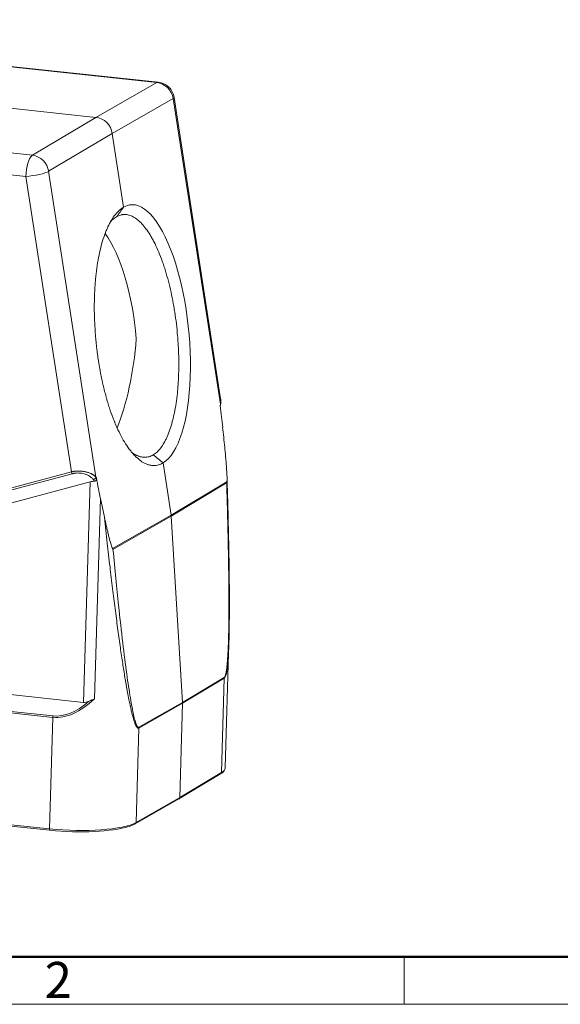
# Model space of a CAD drawing. Units: millimetres. Extents: x 1592 to 2037, y 610 to 925.
# Drawn here: x 1698 to 1758, y 610 to 719 of the extents above; entities that cross this region are included whole.
import ezdxf

# ---------------------------------------------------------------- set-up
doc = ezdxf.new("R2010")
doc.units = ezdxf.units.MM
doc.header["$LTSCALE"] = 65.395
doc.layers.get('0').update_dxf_attribs({"linetype": 'CONTINUOUS', "lineweight": 30})
doc.layers.add('Dim', color=3, linetype='CONTINUOUS', lineweight=15)
doc.layers.add('图框', color=7, linetype='CONTINUOUS', lineweight=20)
doc.styles.add('Romans字体', font='romans.shx', dxfattribs={"width": 0.75})

# ---------------------------------------------------------------- blocks, each defined once
blk = doc.blocks.new('A4图框-NEW')
at = {"layer": '图框', "lineweight": 50}
blk.add_line((836.855, 484.035), (1126.929, 484.035), dxfattribs=at)
at = {"layer": '图框', "color": 6}
blk.add_line((932.483, 484.035), (932.483, 480.535), dxfattribs=at)
at = {"layer": '图框', "color": 1, "lineweight": 18}
blk.add_line((833.413, 480.535), (1130.412, 480.535), dxfattribs=at)
at = {"layer": '图框', "color": 6, "insert": (906.025, 483.648), "char_height": 2.652, "width": 2.55791, "attachment_point": 1, "style": 'Romans字体'}
blk.add_mtext('2', dxfattribs=at)

msp = doc.modelspace()

# ---------------------------------------------------------------- linework, layer by layer
at = {"color": 7, "linetype": 'Continuous', "lineweight": 20}
for p, q in [((1648.31, 718.55), (1713.11, 711.66)), ((1713.26, 711.69), (1648.45, 718.58)), ((1641.3, 714.72), (1706.39, 707.8)), ((1706.39, 707.8), (1713.11, 711.66)), ((1699.37, 703.62), (1634.57, 710.52)), ((1714.91, 709.88), (1708.19, 706.02)), ((1714.91, 709.88), (1720.12, 676.14)), ((1720.15, 676.74), (1715.02, 710.01)), ((1633.85, 708.18), (1698.65, 701.28)), ((1699.37, 703.62), (1706.39, 707.8)), ((1708.19, 706.02), (1701.17, 701.85)), ((1708.19, 706.02), (1709.44, 697.89)), ((1703.68, 668.68), (1698.65, 701.28)), ((1706.38, 668.11), (1701.17, 701.85)), ((1720.09, 676), (1720.12, 676.14)), ((1720.1, 675.9), (1720.13, 676.06)), ((1713.8, 669.66), (1714.69, 663.9)), ((1677.58, 661.7), (1703.68, 668.68)), ((1703.78, 668.48), (1677.68, 661.5)), ((1679.9, 660.66), (1705.74, 667.57)), ((1705.74, 667.57), (1705, 643.24)), ((1706.23, 667.65), (1706.1, 667.83)), ((1706.38, 668.11), (1706.45, 668.02)), ((1720.84, 667.58), (1714.69, 663.9)), ((1714.7, 663.81), (1720.81, 667.47)), ((1706.22, 643.64), (1706.89, 665.73)), ((1714.69, 663.9), (1708.23, 660.21)), ((1708.27, 660.13), (1714.7, 663.81)), ((1714.7, 663.81), (1715.95, 643.23)), ((1720.64, 636.01), (1721.06, 649.93)), ((1705, 643.24), (1679.28, 645.98)), ((1720.54, 645.99), (1715.95, 643.23)), ((1715.95, 643.14), (1720.55, 645.9)), ((1720.55, 645.9), (1720.23, 635.5)), ((1677.33, 644.18), (1701.63, 641.59)), ((1701.65, 641.75), (1677.35, 644.33)), ((1715.95, 643.23), (1711.13, 640.49)), ((1711.13, 640.39), (1715.95, 643.14)), ((1715.95, 643.14), (1715.64, 632.73)), ((1701.63, 641.59), (1701.26, 629.28)), ((1710.81, 629.99), (1711.13, 640.39)), ((1701.26, 629.28), (1627.56, 637.13)), ((1627.6, 636.97), (1701.31, 629.12)), ((1715.55, 632.58), (1720.15, 635.34)), ((1720.23, 635.5), (1715.64, 632.73)), ((1710.72, 629.83), (1715.55, 632.58)), ((1715.64, 632.73), (1710.81, 629.99))]:
    msp.add_line(p, q, dxfattribs=at)
msp.add_arc((1713.04, 709.7), 2, 8.7707, 83.9269, dxfattribs=at)
for centre, major_axis, ratio, start_param, end_param in [((1713.04, 709.7), (0.21, 1.99), 0.320775, 6.283164, 6.506637), ((1713.04, 709.7), (-1, 1.73), 0.925891, 4.315396, 5.694144), ((1713.04, 709.7), (-1.98, -0.3), 0.152728, 2.781303, 3.141604), ((1706.33, 705.85), (-1.01, 1.73), 0.92179, 4.307843, 5.68659), ((1699.32, 701.67), (0.21, 1.99), 0.320775, 0.240905, 1.802975), ((1699.32, 701.67), (1.02, -1.72), 0.917473, 1.158697, 2.537445), ((1699.32, 701.67), (-1.98, -0.3), 0.152728, 1.20178, 2.76385), ((1711.62, 683.78), (-1.38, 14.38), 0.348415, 3.305248, 6.446872), ((1706.04, 683.25), (-1.26, 13.39), 0.356466, 4.68734, 5.744854), ((1706.46, 683.29), (1.22, 13.6), 0.319177, 3.941321, 4.746416), ((1718.92, 679.25), (-1.57, 10.24), 0.068045, 4.11895, 4.378542), ((1714.92, 694.76), (-5.87, 38.41), 0.068045, 4.048334, 4.11895), ((1706.36, 666.22), (2, 0.14), 0.718294, 1.581209, 1.832652), ((1706.53, 672.01), (-1.55, 10.25), 0.07112, 1.959902, 2.219495), ((1705.55, 689.28), (-5.83, 38.43), 0.07112, 2.219495, 2.29011), ((1713.76, 663.81), (-0.505, 0.863), 0.921762, 4.210382, 4.307413), ((1719.6, 646), (-0.515, 0.857), 0.924595, 4.104548, 4.19951), ((1704.51, 655.23), (3.36, 13.55), 0.505297, 3.211368, 3.823922), ((1704.43, 655.32), (3.19, 13.5), 0.488462, 3.203478, 3.748356), ((1705.77, 647.01), (0.89, 3.75), 0.488462, 3.203478, 3.492266), ((1715.01, 643.24), (-0.505, 0.863), 0.921757, 4.115406, 4.210354), ((1701.73, 641.65), (0.032, 0.298), 0.320775, 1.279376, 1.802975), ((1710.19, 640.5), (0.495, -0.869), 0.918816, 0.984644, 1.079606), ((1713.15, 636.23), (7.5, -0.23), 0.217939, 5.957011, 6.283191), ((1713.15, 636.23), (7.5, -0.23), 0.217939, 0.000005, 0.007596), ((1720.04, 635.52), (-0.103, 0.171), 0.924505, 3.141599, 4.103736), ((1715.45, 632.75), (-0.101, 0.173), 0.921754, 3.129942, 4.115396), ((1703.77, 630.75), (7.5, -0.23), 0.217939, 4.377488, 5.939558), ((1701.33, 629.32), (0.021, 0.199), 0.320775, 1.802975, 3.141588), ((1703.77, 630.56), (7.3, -0.22), 0.217939, 4.377488, 5.739222), ((1710.63, 630.01), (0.099, -0.174), 0.918906, 6.283071, 7.268648), ((1701.33, 629.32), (0.021, 0.199), 0.320775, 3.141588, 3.373771)]:
    msp.add_ellipse(centre, major_axis=major_axis, ratio=ratio, start_param=start_param, end_param=end_param, dxfattribs=at)
for points, degree, knots in [([(1713.8, 669.66), (1713.79, 669.66), (1713.79, 669.66), (1713.71, 669.62), (1713.63, 669.58), (1713.47, 669.51), (1713.38, 669.48), (1713.13, 669.41), (1712.96, 669.38), (1712.76, 669.38), (1712.74, 669.38), (1712.7, 669.38), (1712.68, 669.38), (1712.64, 669.39), (1712.61, 669.39), (1712.57, 669.39), (1712.55, 669.39), (1712.48, 669.4), (1712.44, 669.41), (1712.35, 669.43), (1712.31, 669.44), (1712.22, 669.46), (1712.17, 669.47), (1712.09, 669.5), (1712.04, 669.52), (1711.91, 669.57), (1711.82, 669.61), (1711.56, 669.74), (1711.38, 669.86), (1711.03, 670.13), (1710.85, 670.29), (1710.59, 670.56), (1710.5, 670.65), (1710.33, 670.85), (1710.24, 670.96), (1709.99, 671.29), (1709.82, 671.53), (1709.32, 672.31), (1709.01, 672.91), (1708.67, 673.66), (1708.63, 673.74), (1708.56, 673.91), (1708.52, 674), (1708.47, 674.13), (1708.45, 674.18), (1708.42, 674.26), (1708.4, 674.31), (1708.35, 674.44), (1708.31, 674.53), (1708.14, 674.98), (1708, 675.36), (1707.81, 675.95), (1707.75, 676.15), (1707.66, 676.45), (1707.63, 676.55), (1707.58, 676.7), (1707.57, 676.76), (1707.54, 676.86), (1707.52, 676.91), (1707.45, 677.17), (1707.4, 677.38), (1707.32, 677.7), (1707.29, 677.81), (1707.25, 677.97), (1707.24, 678.02), (1707.21, 678.13), (1707.2, 678.18), (1707.16, 678.35), (1707.13, 678.46), (1707.09, 678.68), (1707.06, 678.78), (1707.01, 679.01), (1706.99, 679.12), (1706.95, 679.34), (1706.92, 679.45), (1706.89, 679.62), (1706.88, 679.68), (1706.86, 679.79), (1706.85, 679.85), (1706.82, 680.02), (1706.8, 680.13), (1706.77, 680.3), (1706.76, 680.36), (1706.74, 680.47), (1706.73, 680.53), (1706.71, 680.65), (1706.7, 680.71), (1706.68, 680.82), (1706.67, 680.88), (1706.65, 681.05), (1706.63, 681.17), (1706.6, 681.4), (1706.58, 681.51), (1706.56, 681.69), (1706.55, 681.75), (1706.53, 681.87), (1706.53, 681.92), (1706.51, 682.04), (1706.5, 682.09), (1706.49, 682.21), (1706.48, 682.27), (1706.47, 682.39), (1706.46, 682.45), (1706.45, 682.57), (1706.44, 682.62), (1706.43, 682.75), (1706.42, 682.8), (1706.41, 682.92), (1706.4, 682.98), (1706.39, 683.15), (1706.38, 683.27), (1706.35, 683.51), (1706.34, 683.62), (1706.3, 684.21), (1706.27, 684.68), (1706.24, 685.39), (1706.23, 685.62), (1706.21, 686.09), (1706.21, 686.32), (1706.21, 686.78), (1706.21, 687.01), (1706.21, 687.35), (1706.21, 687.47), (1706.22, 687.69), (1706.22, 687.81), (1706.23, 688.15), (1706.24, 688.37), (1706.26, 688.81), (1706.27, 689.03), (1706.3, 689.36), (1706.31, 689.47), (1706.32, 689.69), (1706.33, 689.8), (1706.35, 689.95), (1706.35, 690.01), (1706.36, 690.11), (1706.37, 690.16), (1706.38, 690.27), (1706.38, 690.32), (1706.4, 690.43), (1706.4, 690.48), (1706.46, 690.95), (1706.51, 691.35), (1706.7, 692.53), (1706.86, 693.26), (1707.15, 694.26), (1707.25, 694.58), (1707.42, 695.03), (1707.47, 695.18), (1707.59, 695.46), (1707.65, 695.59), (1707.72, 695.76), (1707.74, 695.79), (1707.77, 695.85), (1707.79, 695.89), (1707.83, 695.98), (1707.87, 696.04), (1707.93, 696.17), (1707.96, 696.22), (1708.03, 696.34), (1708.06, 696.4), (1708.23, 696.68), (1708.37, 696.88), (1708.59, 697.15), (1708.66, 697.24), (1708.81, 697.4), (1708.89, 697.47), (1709, 697.58), (1709.04, 697.61), (1709.12, 697.67), (1709.16, 697.7), (1709.28, 697.79), (1709.36, 697.84), (1709.44, 697.89), (1709.44, 697.89), (1709.44, 697.89)], 3, [0, 0, 0, 0, 0.000403, 0.000403, 0.016016, 0.016016, 0.031628, 0.031628, 0.062853, 0.062853, 0.066756, 0.066756, 0.070659, 0.070659, 0.074562, 0.074562, 0.078465, 0.078465, 0.086272, 0.086272, 0.094078, 0.094078, 0.101884, 0.101884, 0.10969, 0.10969, 0.125303, 0.125303, 0.156528, 0.156528, 0.187753, 0.187753, 0.203365, 0.203365, 0.218978, 0.218978, 0.250203, 0.250203, 0.312653, 0.312653, 0.320459, 0.320459, 0.328265, 0.328265, 0.332168, 0.332168, 0.336071, 0.336071, 0.343878, 0.343878, 0.375102, 0.375102, 0.390715, 0.390715, 0.398521, 0.398521, 0.402424, 0.402424, 0.406327, 0.406327, 0.42194, 0.42194, 0.429746, 0.429746, 0.433649, 0.433649, 0.437552, 0.437552, 0.445359, 0.445359, 0.453165, 0.453165, 0.460971, 0.460971, 0.468777, 0.468777, 0.47268, 0.47268, 0.476584, 0.476584, 0.48439, 0.48439, 0.488293, 0.488293, 0.492196, 0.492196, 0.496099, 0.496099, 0.500002, 0.500002, 0.507809, 0.507809, 0.515615, 0.515615, 0.519518, 0.519518, 0.523421, 0.523421, 0.527324, 0.527324, 0.531227, 0.531227, 0.53513, 0.53513, 0.539033, 0.539033, 0.542937, 0.542937, 0.54684, 0.54684, 0.554646, 0.554646, 0.562452, 0.562452, 0.593677, 0.593677, 0.60929, 0.60929, 0.624902, 0.624902, 0.640515, 0.640515, 0.648321, 0.648321, 0.656127, 0.656127, 0.671739, 0.671739, 0.687352, 0.687352, 0.695158, 0.695158, 0.702964, 0.702964, 0.706868, 0.706868, 0.710771, 0.710771, 0.714674, 0.714674, 0.718577, 0.718577, 0.749802, 0.749802, 0.812252, 0.812252, 0.843477, 0.843477, 0.859089, 0.859089, 0.874702, 0.874702, 0.878605, 0.878605, 0.882508, 0.882508, 0.890314, 0.890314, 0.89812, 0.89812, 0.905927, 0.905927, 0.937152, 0.937152, 0.952764, 0.952764, 0.968377, 0.968377, 0.976183, 0.976183, 0.983989, 0.983989, 0.999601, 0.999601, 1, 1, 1, 1]), ([(1708.66, 696.82), (1708.51, 696.74), (1708.36, 696.63), (1708.14, 696.43), (1708.07, 696.36), (1708, 696.29)], 3, [0, 0, 0, 0, 0.665115, 0.665115, 1, 1, 1, 1]), ([(1712.71, 670.55), (1712.86, 670.64), (1713, 670.74), (1713.27, 671), (1713.4, 671.15), (1713.66, 671.48), (1713.78, 671.67), (1713.92, 671.91), (1713.93, 671.93), (1713.96, 671.99), (1714.01, 672.07), (1714.11, 672.26), (1714.19, 672.44), (1714.35, 672.8), (1714.45, 673.06), (1714.64, 673.62), (1714.73, 673.91), (1714.83, 674.3), (1714.87, 674.42), (1714.9, 674.54), (1714.91, 674.62), (1714.92, 674.66), (1714.97, 674.86), (1715.01, 675.03), (1715.11, 675.54), (1715.24, 676.24), (1715.33, 676.99), (1715.39, 677.57), (1715.41, 677.77), (1715.43, 678.07), (1715.44, 678.17), (1715.45, 678.37), (1715.46, 678.47), (1715.49, 678.98), (1715.51, 679.39), (1715.53, 680.23), (1715.53, 680.65), (1715.52, 681.51), (1715.5, 681.94), (1715.48, 682.49), (1715.47, 682.6), (1715.46, 682.76), (1715.45, 682.88), (1715.43, 683.21), (1715.41, 683.48), (1715.36, 684.14), (1715.27, 685.01), (1715.15, 685.88), (1715.05, 686.52), (1715.02, 686.73), (1714.96, 687.05), (1714.94, 687.16), (1714.91, 687.32), (1714.9, 687.37), (1714.88, 687.48), (1714.79, 687.96), (1714.7, 688.42), (1714.51, 689.23), (1714.41, 689.62), (1714.2, 690.39), (1714.09, 690.77), (1713.96, 691.18), (1713.94, 691.23), (1713.92, 691.32), (1713.9, 691.36), (1713.86, 691.5), (1713.76, 691.77), (1713.67, 692.03), (1713.48, 692.53), (1713.22, 693.18), (1712.94, 693.77), (1712.73, 694.18), (1712.66, 694.32), (1712.55, 694.52), (1712.51, 694.58), (1712.44, 694.71), (1712.4, 694.77), (1712.21, 695.08), (1712.06, 695.3), (1711.76, 695.71), (1711.6, 695.9), (1711.29, 696.23), (1711.13, 696.38), (1710.96, 696.53), (1710.94, 696.54), (1710.9, 696.57), (1710.84, 696.62), (1710.7, 696.71), (1710.58, 696.79), (1710.34, 696.91), (1710.18, 696.98), (1709.87, 697.06), (1709.72, 697.09), (1709.48, 697.09), (1709.41, 697.08), (1709.29, 697.06), (1709.25, 697.06), (1709.18, 697.04), (1709.14, 697.03), (1708.95, 696.98), (1708.8, 696.91), (1708.66, 696.82)], 3, [0, 0, 0, 0, 0.03125, 0.03125, 0.0625, 0.0625, 0.09375, 0.09375, 0.097656, 0.097656, 0.101563, 0.109375, 0.125, 0.125, 0.15625, 0.15625, 0.1875, 0.1875, 0.195313, 0.199219, 0.199219, 0.203125, 0.203125, 0.21875, 0.21875, 0.25, 0.28125, 0.28125, 0.296875, 0.296875, 0.304688, 0.304688, 0.3125, 0.3125, 0.34375, 0.34375, 0.375, 0.375, 0.40625, 0.40625, 0.414063, 0.414063, 0.417969, 0.421875, 0.4375, 0.4375, 0.46875, 0.5, 0.5, 0.515625, 0.515625, 0.523438, 0.523438, 0.527344, 0.527344, 0.53125, 0.5625, 0.5625, 0.59375, 0.59375, 0.625, 0.625, 0.628906, 0.628906, 0.632813, 0.632813, 0.640625, 0.65625, 0.65625, 0.6875, 0.71875, 0.71875, 0.734375, 0.734375, 0.742188, 0.742188, 0.75, 0.75, 0.78125, 0.78125, 0.8125, 0.8125, 0.84375, 0.84375, 0.847656, 0.847656, 0.851563, 0.859375, 0.875, 0.875, 0.90625, 0.90625, 0.9375, 0.9375, 0.953125, 0.953125, 0.960938, 0.960938, 0.96875, 0.96875, 1, 1, 1, 1]), ([(1710.36, 670.81), (1710.51, 670.71), (1710.65, 670.62), (1710.95, 670.46), (1711.12, 670.4), (1711.36, 670.33), (1711.44, 670.32), (1711.55, 670.3), (1711.57, 670.3), (1711.61, 670.3), (1711.63, 670.29), (1711.69, 670.29), (1711.73, 670.29), (1711.85, 670.29), (1711.93, 670.29), (1712.09, 670.32), (1712.17, 670.33), (1712.41, 670.4), (1712.56, 670.46), (1712.71, 670.55)], 3, [0, 0, 0, 0, 0.178392, 0.178392, 0.383794, 0.383794, 0.486495, 0.486495, 0.51217, 0.51217, 0.537845, 0.537845, 0.589196, 0.589196, 0.691897, 0.691897, 0.794598, 0.794598, 1, 1, 1, 1]), ([(1720.6, 671.4), (1720.63, 671.08), (1720.66, 670.76), (1720.7, 670.28), (1720.72, 670.12), (1720.74, 669.8), (1720.76, 669.64), (1720.78, 669.32), (1720.79, 669.15), (1720.81, 668.91), (1720.81, 668.83), (1720.82, 668.67), (1720.83, 668.59), (1720.84, 668.43), (1720.84, 668.35), (1720.85, 668.19), (1720.85, 668.11), (1720.85, 668), (1720.85, 667.96), (1720.85, 667.88), (1720.85, 667.84), (1720.85, 667.76), (1720.85, 667.72), (1720.85, 667.67), (1720.84, 667.65), (1720.84, 667.61), (1720.84, 667.6), (1720.84, 667.58)], 3, [0, 0, 0, 0, 0.25, 0.25, 0.375, 0.375, 0.5, 0.5, 0.625, 0.625, 0.6875, 0.6875, 0.75, 0.75, 0.8125, 0.8125, 0.875, 0.875, 0.90625, 0.90625, 0.9375, 0.9375, 0.96875, 0.96875, 0.984375, 0.984375, 1, 1, 1, 1]), ([(1703.78, 668.48), (1703.81, 668.49), (1703.85, 668.5), (1703.91, 668.51), (1703.98, 668.52), (1704.06, 668.54), (1704.18, 668.55), (1704.37, 668.56), (1704.65, 668.55), (1704.94, 668.5), (1705.27, 668.41), (1705.55, 668.29), (1705.78, 668.14), (1705.93, 668.02), (1706.03, 667.92), (1706.08, 667.85), (1706.1, 667.83)], 3, [0, 0, 0, 0, 0.023616, 0.046978, 0.070131, 0.093125, 0.130059, 0.190009, 0.292113, 0.402083, 0.499817, 0.666764, 0.773178, 0.865362, 0.941491, 1, 1, 1, 1]), ([(1706.23, 667.65), (1706.25, 667.66), (1706.27, 667.66), (1706.3, 667.67), (1706.31, 667.67), (1706.33, 667.68), (1706.35, 667.69), (1706.36, 667.71), (1706.38, 667.72), (1706.38, 667.73), (1706.4, 667.74), (1706.4, 667.75), (1706.41, 667.77), (1706.42, 667.78), (1706.43, 667.8), (1706.44, 667.82), (1706.45, 667.86), (1706.45, 667.88), (1706.45, 667.92), (1706.45, 667.94), (1706.45, 667.98), (1706.45, 668), (1706.45, 668.02)], 3, [0, 0, 0, 0, 0.125, 0.125, 0.1875, 0.1875, 0.25, 0.3125, 0.3125, 0.375, 0.375, 0.4375, 0.4375, 0.5, 0.5, 0.625, 0.625, 0.75, 0.75, 0.875, 0.875, 1, 1, 1, 1]), ([(1720.54, 645.99), (1720.58, 646.01), (1720.63, 646.1), (1720.67, 646.2), (1720.7, 646.29), (1720.72, 646.38), (1720.73, 646.44), (1720.75, 646.53), (1720.79, 646.74), (1720.82, 646.96), (1720.83, 647.08), (1720.85, 647.25), (1720.87, 647.42), (1720.88, 647.59), (1720.9, 647.8), (1720.92, 648.11), (1720.94, 648.37), (1720.95, 648.56), (1720.96, 648.7), (1720.97, 648.93), (1720.98, 649.17), (1720.99, 649.39), (1721.02, 650.2), (1721.04, 651.25), (1721.04, 651.63), (1721.05, 651.98), (1721.05, 652.27), (1721.05, 652.64), (1721.06, 653.21), (1721.06, 653.79), (1721.06, 655.4), (1721.04, 657.34), (1721.03, 657.99), (1721.02, 658.78), (1721, 659.63), (1720.99, 660.49), (1720.96, 661.97), (1720.92, 663.59), (1720.88, 665.35), (1720.81, 667.47)], 2, [0, 0, 0, 0.03125, 0.0625, 0.0625, 0.09375, 0.09375, 0.125, 0.125, 0.1875, 0.1875, 0.21875, 0.21875, 0.25, 0.25, 0.285714, 0.285714, 0.321429, 0.321429, 0.357143, 0.357143, 0.392857, 0.392857, 0.5, 0.5, 0.535714, 0.535714, 0.571429, 0.571429, 0.625, 0.625, 0.75, 0.75, 0.8, 0.8, 0.85, 0.85, 0.925, 0.925, 1, 1, 1]), ([(1721.06, 649.89), (1721.08, 650.4), (1721.1, 651.41), (1721.11, 652.91), (1721.12, 654.42), (1721.11, 656), (1721.09, 657.72), (1721.07, 659.19), (1721.05, 660.3), (1721.04, 660.97), (1721.02, 661.47), (1721.02, 661.87), (1721.01, 662.27), (1720.99, 662.83), (1720.98, 663.62), (1720.95, 664.67), (1720.92, 665.84), (1720.88, 667.05), (1720.86, 667.83), (1720.85, 668.22)], 3, [0, 0, 0, 0, 0.083134, 0.165269, 0.244108, 0.329443, 0.423581, 0.525167, 0.569745, 0.60626, 0.63416, 0.653035, 0.670785, 0.700858, 0.74397, 0.800853, 0.872432, 0.936412, 1, 1, 1, 1]), ([(1711.13, 640.39), (1711.11, 640.39), (1711.08, 640.37), (1711.04, 640.38), (1710.99, 640.41), (1710.94, 640.45), (1710.89, 640.52), (1710.83, 640.61), (1710.78, 640.72), (1710.72, 640.85), (1710.66, 641), (1710.61, 641.17), (1710.55, 641.36), (1710.48, 641.57), (1710.42, 641.8), (1710.36, 642.05), (1710.29, 642.32), (1710.22, 642.61), (1710.15, 642.93), (1710.08, 643.26), (1710.01, 643.62), (1709.94, 643.99), (1709.86, 644.39), (1709.79, 644.8), (1709.71, 645.24), (1709.63, 645.7), (1709.5, 646.53), (1709.3, 647.79), (1709.04, 649.55), (1708.77, 651.51), (1708.5, 653.61), (1708.22, 655.87), (1707.93, 658.27), (1707.63, 660.89), (1707.43, 662.7), (1707.33, 663.64)], 3, [0, 0, 0, 0, 0.004994, 0.01012, 0.015493, 0.021214, 0.027368, 0.03402, 0.041225, 0.049026, 0.057454, 0.066537, 0.076296, 0.086746, 0.097903, 0.109778, 0.122379, 0.135716, 0.149793, 0.164618, 0.180195, 0.196527, 0.213619, 0.231474, 0.250095, 0.269484, 0.289642, 0.355098, 0.427953, 0.508237, 0.595971, 0.684916, 0.781896, 0.886922, 1, 1, 1, 1]), ([(1708.23, 660.21), (1708.22, 660.22), (1708.21, 660.23), (1708.2, 660.26), (1708.19, 660.27), (1708.17, 660.31), (1708.16, 660.34), (1708.14, 660.4), (1708.13, 660.44), (1708.1, 660.5), (1708.09, 660.54), (1708.06, 660.64), (1708.04, 660.71), (1708, 660.84), (1707.98, 660.91), (1707.94, 661.06), (1707.92, 661.13), (1707.88, 661.27), (1707.86, 661.34), (1707.81, 661.56), (1707.77, 661.71), (1707.7, 662), (1707.67, 662.15), (1707.6, 662.45), (1707.56, 662.6), (1707.46, 663.04), (1707.39, 663.34), (1707.33, 663.64)], 3, [0, 0, 0, 0, 0.015625, 0.015625, 0.03125, 0.03125, 0.0625, 0.0625, 0.09375, 0.09375, 0.125, 0.125, 0.1875, 0.1875, 0.25, 0.25, 0.3125, 0.3125, 0.375, 0.375, 0.5, 0.5, 0.625, 0.625, 0.75, 0.75, 1, 1, 1, 1]), ([(1708.27, 660.13), (1708.48, 657.91), (1708.85, 654.22), (1709.35, 649.71), (1709.79, 646.28), (1710.19, 643.61), (1710.55, 641.72), (1710.86, 640.62), (1711.05, 640.44), (1711.13, 640.49)], 3, [0, 0, 0, 0, 0.174669, 0.312224, 0.44978, 0.587335, 0.72489, 0.862445, 1, 1, 1, 1]), ([(1721.06, 649.93), (1721.06, 649.82), (1721.05, 649.5), (1721.03, 648.97), (1721, 648.37), (1720.96, 647.84), (1720.92, 647.37), (1720.87, 646.96), (1720.82, 646.62), (1720.76, 646.34), (1720.69, 646.12), (1720.62, 645.97), (1720.57, 645.92), (1720.55, 645.9)], 3, [0, 0, 0, 0, 0.068359, 0.216132, 0.350334, 0.471196, 0.579034, 0.674291, 0.757615, 0.829973, 0.89284, 0.948453, 1, 1, 1, 1]), ([(1706.22, 643.64), (1706.17, 643.62), (1706.08, 643.57), (1705.94, 643.51), (1705.81, 643.45), (1705.69, 643.39), (1705.61, 643.36), (1705.57, 643.34)], 3, [0, 0, 0, 0, 0.224318, 0.436143, 0.635798, 0.823631, 1, 1, 1, 1]), ([(1720.15, 635.34), (1720.19, 635.37), (1720.32, 635.45), (1720.47, 635.59), (1720.59, 635.77), (1720.64, 635.92), (1720.64, 635.99), (1720.64, 636.01)], 3, [0, 0, 0, 0, 0.15351, 0.458495, 0.706039, 0.934015, 1, 1, 1, 1]), ([(1710.07, 629.56), (1710.12, 629.58), (1710.31, 629.64), (1710.52, 629.73), (1710.67, 629.81), (1710.72, 629.83)], 3, [0, 0, 0, 0, 0.204751, 0.710538, 1, 1, 1, 1])]:
    msp.add_open_spline(points, degree=degree, knots=knots, dxfattribs=at)
for points, degree in [([(1709.44, 697.89), (1709.18, 697.54), (1708.92, 697.18), (1708.66, 696.82)], 3), ([(1720.15, 676.74), (1720.18, 676.56), (1720.17, 676.36), (1720.12, 676.14)], 3), ([(1720.12, 676.04), (1720.2, 676.4), (1720.15, 676.72)], 2), ([(1720.81, 667.47), (1720.82, 667.5), (1720.83, 667.54), (1720.84, 667.58)], 3)]:
    msp.add_open_spline(points, degree=degree, dxfattribs=at)
for points, weights in [([(1720.12, 676.14), (1720.14, 676.11), (1720.14, 676.07), (1720.12, 676.04)], [0.999999999997, 0.933021128892, 0.892975089785, 0.879861882677]), ([(1706.38, 668.11), (1705.89, 668.66), (1704.67, 668.92), (1703.68, 668.68)], [0.999999999996, 0.999999999998, 0.999999999999, 0.999999999999]), ([(1703.68, 668.68), (1703.71, 668.59), (1703.74, 668.52), (1703.78, 668.48)], [0.999999999999, 0.937538524692, 0.937538524692, 0.999999999998]), ([(1706.1, 667.83), (1706.25, 667.86), (1706.36, 667.97), (1706.38, 668.11)], [1, 0.833431212328, 0.833431212325, 0.999999999991])]:
    msp.add_rational_spline(points, weights, degree=3, dxfattribs=at)
at = {"color": 7, "linetype": 'Continuous', "lineweight": 20, "extrusion": (-1.03264e-11, -1.26076e-11, -1)}
msp.add_open_spline([(1712.71, 670.55), (1713.07, 670.26), (1713.44, 669.96), (1713.8, 669.66)], degree=3, dxfattribs=at)
at = {"color": 7, "linetype": 'Continuous', "lineweight": 20, "extrusion": (2.6133e-12, 1.5933e-12, -1)}
msp.add_open_spline([(1708.27, 660.13), (1708.26, 660.16), (1708.24, 660.18), (1708.23, 660.21)], degree=3, dxfattribs=at)

# ---------------------------------------------------------------- block references
at = {"layer": 'Dim', "xscale": 1.5, "yscale": 1.5, "zscale": 1.5}
msp.add_blockref('A4图框-NEW', (341.69, -110.88), dxfattribs=at)

doc.saveas('drawing.dxf')
